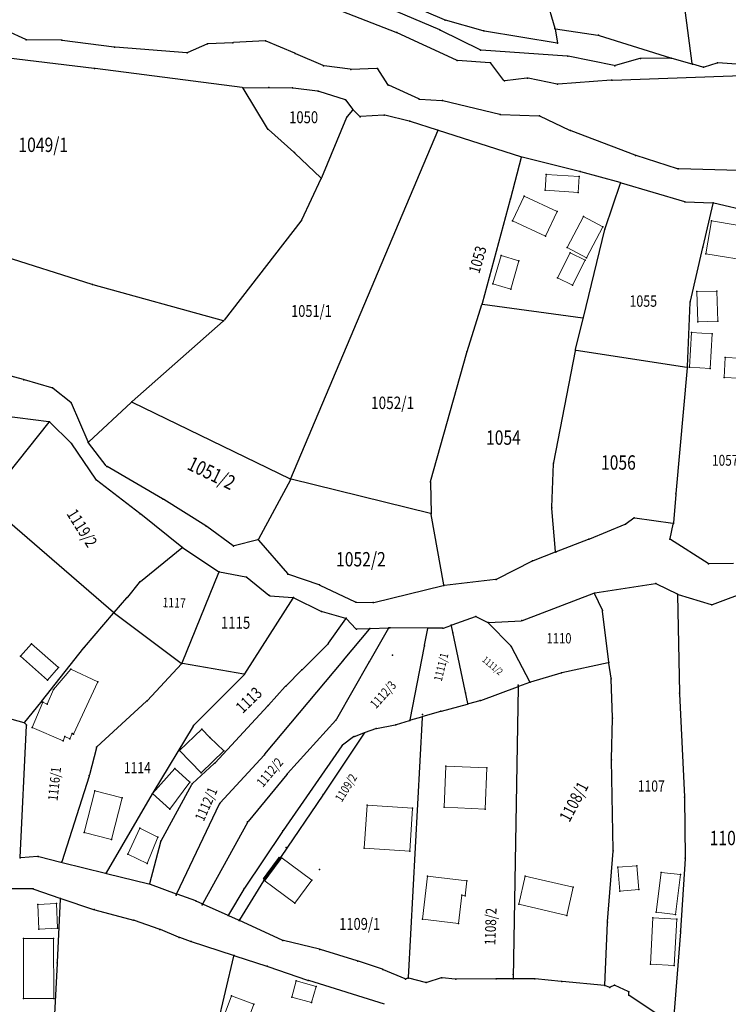
# Model space of a CAD drawing. Units: millimetres. Extents: x 7528637 to 7534552, y 4822930 to 4827654.
# Drawn here: x 7530294 to 7530441, y 4824487 to 4824693 of the extents above; entities that cross this region are included whole.
import ezdxf
from ezdxf.enums import TextEntityAlignment as Align

# ---------------------------------------------------------------- set-up
doc = ezdxf.new("R2010")
doc.units = ezdxf.units.MM
for name, color, linetype in [('01_Parcele granice', 254, 'Continuous'), ('02_Broj parcele', 254, 'Continuous'), ('04_Katastarske_tacke', 7, 'Continuous')]:
    doc.layers.add(name, color=color, linetype=linetype)
doc.layers.add('06_Objekti_pl', color=150, linetype='Continuous', lineweight=5)
doc.styles.add('MAPSOFT18', font='MAPC104.SHX')

# ---------------------------------------------------------------- blocks, each defined once
blk = doc.blocks.new('T1')
at = {"linetype": 'Continuous'}
blk.add_point((0, 0), dxfattribs=at)
blk.add_attdef('OZN-TAC', (0, 0), '', height=5)

msp = doc.modelspace()

# ---------------------------------------------------------------- linework, layer by layer
at = {"layer": '01_Parcele granice', "linetype": 'Continuous'}
for p, q in [((7530433.93, 4824683.87), (7530420.77, 4824784.81)), ((7530402.39, 4824701.03), (7530405.23, 4824691.28)), ((7530372.13, 4824690.38), (7530352.4, 4824698.05)), ((7530382.21, 4824692.97), (7530366.91, 4824699.68)), ((7530381.21, 4824690.9), (7530370.37, 4824695.53)), ((7530390.31, 4824690.69), (7530382.44, 4824692.89)), ((7530294.8, 4824688.86), (7530290.82, 4824690.69)), ((7530384.71, 4824684.57), (7530372.36, 4824690.28)), ((7530389.63, 4824686.75), (7530381.43, 4824690.79)), ((7530405.7, 4824688.11), (7530390.55, 4824690.64)), ((7530405.28, 4824691.04), (7530405.8, 4824688.21)), ((7530405.38, 4824691.14), (7530414.24, 4824689.79)), ((7530414.48, 4824689.73), (7530429.4, 4824685.04)), ((7530302.17, 4824688.72), (7530295.03, 4824688.81)), ((7530313.22, 4824687.29), (7530302.41, 4824688.7)), ((7530332.61, 4824687.91), (7530328.63, 4824686.17)), ((7530337.92, 4824688.21), (7530332.84, 4824687.97)), ((7530344.75, 4824688.61), (7530338.16, 4824688.23)), ((7530350.94, 4824686.02), (7530344.98, 4824688.57)), ((7530309.04, 4824682.86), (7530275.13, 4824686.87)), ((7530328.4, 4824686.13), (7530313.46, 4824687.26)), ((7530356.87, 4824683.45), (7530351.16, 4824685.92)), ((7530407.8, 4824685.43), (7530389.86, 4824686.68)), ((7530362.51, 4824682.67), (7530357.1, 4824683.38)), ((7530391.68, 4824684.03), (7530384.94, 4824684.51)), ((7530394.62, 4824680.33), (7530391.88, 4824683.92)), ((7530417.62, 4824683.44), (7530408.04, 4824685.39)), ((7530423.01, 4824684.89), (7530417.86, 4824683.44)), ((7530429.4, 4824685), (7530423.25, 4824684.92)), ((7530429.64, 4824684.97), (7530433.83, 4824683.78)), ((7530436.15, 4824683.12), (7530434.07, 4824683.72)), ((7530439.05, 4824683.96), (7530436.39, 4824683.13)), ((7530447.38, 4824683.44), (7530439.29, 4824683.99)), ((7530339.98, 4824678.84), (7530309.28, 4824682.83)), ((7530368.09, 4824682.85), (7530362.75, 4824682.65)), ((7530370.4, 4824679.48), (7530368.28, 4824682.75)), ((7530417.25, 4824680.37), (7530446.58, 4824681.47)), ((7530376.82, 4824676.47), (7530370.58, 4824679.33)), ((7530399.41, 4824680.82), (7530394.82, 4824680.25)), ((7530405.71, 4824679.58), (7530399.65, 4824680.82)), ((7530417.01, 4824680.36), (7530405.95, 4824679.57)), ((7530345.29, 4824670.3), (7530340.17, 4824678.71)), ((7530340.22, 4824678.82), (7530345.41, 4824678.86)), ((7530345.65, 4824678.86), (7530350.38, 4824678.82)), ((7530350.62, 4824678.8), (7530355.71, 4824678.14)), ((7530355.95, 4824678.08), (7530361.45, 4824676.32)), ((7530361.64, 4824676.18), (7530363.02, 4824674.35)), ((7530377.05, 4824676.41), (7530381.65, 4824676.17)), ((7530381.89, 4824676.13), (7530393.73, 4824673.28)), ((7530363.01, 4824674.15), (7530361.88, 4824672.79)), ((7530364.49, 4824672.85), (7530363.18, 4824674.16)), ((7530369.52, 4824673.09), (7530364.7, 4824672.77)), ((7530393.97, 4824673.24), (7530401.9, 4824672.92)), ((7530361.75, 4824672.57), (7530356.5, 4824659.99)), ((7530374.85, 4824671.85), (7530369.76, 4824673.07)), ((7530380.73, 4824669.97), (7530375.09, 4824671.78)), ((7530408.39, 4824669.91), (7530402.13, 4824672.86)), ((7530350.77, 4824665.33), (7530345.45, 4824670.11)), ((7530350.14, 4824597.18, 998.42), (7530380.8, 4824669.81, 1.58)), ((7530398.15, 4824664.38), (7530380.97, 4824669.89)), ((7530421.99, 4824664.73), (7530408.62, 4824669.82)), ((7530356.36, 4824659.96), (7530350.95, 4824665.16)), ((7530398.24, 4824664.22), (7530395.98, 4824655.71)), ((7530410.41, 4824661.32), (7530398.39, 4824664.31)), ((7530430.85, 4824661.89), (7530422.23, 4824664.65)), ((7530418.86, 4824659.01), (7530410.65, 4824661.26)), ((7530459.76, 4824661.06), (7530431.09, 4824661.85)), ((7530356.4, 4824659.76), (7530352.38, 4824651.18)), ((7530415.73, 4824649.41), (7530418.94, 4824658.86)), ((7530419.1, 4824658.94), (7530432.28, 4824655.04)), ((7530395.92, 4824655.47), (7530390.08, 4824633.78)), ((7530432.52, 4824655), (7530438.17, 4824654.77)), ((7530436.17, 4824645.65), (7530438.26, 4824654.65)), ((7530438.41, 4824654.74), (7530449.27, 4824652.24)), ((7530352.25, 4824650.97), (7530336.18, 4824630.24)), ((7530411.21, 4824630.85), (7530415.66, 4824649.17)), ((7530283.22, 4824645.84), (7530308.59, 4824637.78)), ((7530433.54, 4824634.2), (7530436.11, 4824645.41)), ((7530308.83, 4824637.71), (7530335.98, 4824630.17)), ((7530386.94, 4824623.74), (7530390.01, 4824633.54)), ((7530390.17, 4824633.64), (7530411.06, 4824630.75)), ((7530432.91, 4824620.58), (7530433.5, 4824633.96)), ((7530336.01, 4824630.06), (7530317, 4824613.26)), ((7530409.57, 4824624.11), (7530411.15, 4824630.61)), ((7530405.01, 4824600.51), (7530409.52, 4824623.87)), ((7530409.66, 4824623.97), (7530432.78, 4824620.48)), ((7530379.28, 4824596.56), (7530386.87, 4824623.5)), ((7530294.3, 4824617.86), (7530284.65, 4824620.42)), ((7530432.89, 4824620.34), (7530430.49, 4824594.09)), ((7530300.27, 4824616.13), (7530294.54, 4824617.8)), ((7530304.18, 4824613.1), (7530300.49, 4824616.02)), ((7530307.79, 4824604.86), (7530304.33, 4824612.91)), ((7530307.93, 4824604.84), (7530316.82, 4824613.09)), ((7530317.02, 4824613.13, 3.39), (7530349.98, 4824597.11, 996.61)), ((7530299.63, 4824609.05), (7530289.81, 4824610.26)), ((7530286.5, 4824592.39), (7530299.67, 4824608.93)), ((7530304.22, 4824604.63), (7530299.84, 4824608.94)), ((7530309.4, 4824597.03), (7530304.38, 4824604.44)), ((7530311.61, 4824599.83), (7530307.92, 4824604.65)), ((7530323.37, 4824592.93), (7530311.8, 4824599.67)), ((7530404.62, 4824591.19), (7530404.98, 4824600.27)), ((7530379.31, 4824589.86, 1000), (7530350.21, 4824597.03, 1000)), ((7530318.59, 4824589.92), (7530309.57, 4824596.85)), ((7530350.03, 4824596.95, 991.27), (7530343.39, 4824584.54, 8.73)), ((7530379.25, 4824596.32, 18.9), (7530379.43, 4824589.95, 981.1)), ((7530430.47, 4824593.85), (7530430.01, 4824587.91)), ((7530313.11, 4824569.22), (7530286.51, 4824592.21)), ((7530332.36, 4824587.34), (7530323.59, 4824592.8)), ((7530405.41, 4824581.94), (7530404.62, 4824590.95)), ((7530327.4, 4824582.85), (7530318.79, 4824589.76)), ((7530382.04, 4824574.97, 8.22), (7530379.45, 4824589.71, 991.78)), ((7530421.71, 4824588.89), (7530420.1, 4824587.71)), ((7530429.88, 4824587.81), (7530421.93, 4824588.94)), ((7530338.06, 4824583.15), (7530332.57, 4824587.2)), ((7530419.88, 4824587.59), (7530412.45, 4824584.55)), ((7530429.31, 4824584.67), (7530429.97, 4824587.67)), ((7530318.72, 4824575.69), (7530327.4, 4824582.69)), ((7530327.6, 4824582.7), (7530335.05, 4824577.78)), ((7530343.21, 4824584.4), (7530338.28, 4824583.11)), ((7530343.41, 4824584.34), (7530349.44, 4824577.34)), ((7530412.21, 4824584.45), (7530405.54, 4824581.87)), ((7530437.23, 4824579.44), (7530429.39, 4824584.48)), ((7530405.3, 4824581.78), (7530400.73, 4824580.01)), ((7530400.5, 4824579.91), (7530393.11, 4824576.16)), ((7530442.53, 4824579.46), (7530437.46, 4824579.37)), ((7530327.41, 4824558.67), (7530335.1, 4824577.59)), ((7530335.27, 4824577.69), (7530340.76, 4824576.64)), ((7530340.98, 4824576.54), (7530345.55, 4824572.81)), ((7530349.64, 4824577.21), (7530355.97, 4824575.03)), ((7530438.13, 4824570.87), (7530453.47, 4824576.61)), ((7530316.07, 4824572.44), (7530318.54, 4824575.51)), ((7530356.2, 4824574.94), (7530363.56, 4824571.41)), ((7530367.46, 4824571.3), (7530381.94, 4824574.82)), ((7530392.88, 4824576.09), (7530382.18, 4824574.86)), ((7530413.62, 4824573.3), (7530426.22, 4824575.27)), ((7530426.45, 4824575.23), (7530430.77, 4824573.08)), ((7530345.77, 4824572.72), (7530350.54, 4824572.34)), ((7530398.47, 4824567.55), (7530413.38, 4824573.24)), ((7530415.16, 4824569.71), (7530413.55, 4824573.17)), ((7530430.88, 4824572.9), (7530431.23, 4824552.46)), ((7530431, 4824572.98), (7530437.89, 4824570.87)), ((7530313.28, 4824569.23), (7530315.91, 4824572.25)), ((7530340.54, 4824556.42), (7530350.59, 4824572.22)), ((7530350.77, 4824572.27), (7530356.41, 4824569.51)), ((7530363.79, 4824571.36), (7530367.22, 4824571.27)), ((7530307.06, 4824562), (7530313.12, 4824569.05)), ((7530313.3, 4824569.07), (7530327.26, 4824558.62)), ((7530356.64, 4824569.42), (7530361.55, 4824568.03)), ((7530388.62, 4824568.32), (7530383.74, 4824566.59)), ((7530391.21, 4824567.15), (7530388.85, 4824568.31)), ((7530416.5, 4824558.87), (7530415.22, 4824569.48)), ((7530358.02, 4824562.8), (7530361.6, 4824567.9)), ((7530361.76, 4824567.91), (7530363.72, 4824565.81)), ((7530381.99, 4824565.97), (7530383.5, 4824566.51)), ((7530387.07, 4824550.23), (7530383.65, 4824566.43)), ((7530396.03, 4824562.23), (7530391.41, 4824567.01)), ((7530391.44, 4824567.11), (7530398.23, 4824567.5)), ((7530361.13, 4824559.26), (7530366.55, 4824565.74)), ((7530366.51, 4824565.83), (7530363.93, 4824565.73)), ((7530370.5, 4824565.91), (7530366.61, 4824559.1)), ((7530366.75, 4824565.85), (7530370.44, 4824566.01)), ((7530370.71, 4824566.03), (7530370.68, 4824566.02)), ((7530378.62, 4824565.96), (7530370.95, 4824566.03)), ((7530378.04, 4824562.39), (7530378.72, 4824565.84)), ((7530381.75, 4824565.93), (7530378.86, 4824565.96)), ((7530352.53, 4824557.32), (7530357.86, 4824562.61)), ((7530375.01, 4824546.78), (7530378, 4824562.15)), ((7530298.09, 4824550.6), (7530306.9, 4824561.81)), ((7530400, 4824554.74), (7530396.18, 4824562.03)), ((7530327.28, 4824558.46), (7530320.2, 4824550.83)), ((7530340.35, 4824556.33), (7530327.48, 4824558.53)), ((7530344.72, 4824539.61), (7530360.97, 4824559.06)), ((7530366.49, 4824558.88), (7530359.66, 4824546.91)), ((7530416.39, 4824558.72), (7530406.73, 4824556.62)), ((7530417.01, 4824555.51), (7530416.53, 4824558.63)), ((7530329.88, 4824545.67), (7530340.38, 4824556.22)), ((7530349.15, 4824553.9), (7530352.35, 4824557.14)), ((7530406.49, 4824556.55), (7530400.18, 4824554.67)), ((7530399.94, 4824554.59), (7530397.68, 4824553.75)), ((7530417.29, 4824547.29), (7530417.03, 4824555.27)), ((7530345.48, 4824549.89), (7530348.98, 4824553.72)), ((7530389.79, 4824550.84), (7530397.44, 4824553.67)), ((7530397.56, 4824553.59), (7530396.54, 4824492.84)), ((7530431.24, 4824552.22), (7530432.31, 4824530.73)), ((7530294.58, 4824546.3, 2.05), (7530297.93, 4824550.4, 0.05)), ((7530320.03, 4824550.66), (7530309.65, 4824541.16)), ((7530345.32, 4824549.71), (7530334.32, 4824537.81)), ((7530381.59, 4824548.62), (7530386.98, 4824550.08)), ((7530389.55, 4824550.77), (7530387.22, 4824550.14)), ((7530287.68, 4824548.11, 0.33), (7530294.38, 4824546.23, 2.07)), ((7530381.35, 4824548.55), (7530377.68, 4824547.46)), ((7530294.85, 4824545.8, 0.4), (7530294.58, 4824546.11, 1.7)), ((7530359.52, 4824546.71), (7530349.46, 4824535.55)), ((7530368.03, 4824545), (7530371.93, 4824545.76)), ((7530372.17, 4824545.82), (7530374.87, 4824546.62)), ((7530377.55, 4824547.3), (7530374.64, 4824492.98)), ((7530377.44, 4824547.38), (7530375.11, 4824546.7)), ((7530417.1, 4824538.59), (7530417.29, 4824547.05)), ((7530293.64, 4824518.06), (7530294.92, 4824545.59)), ((7530329.73, 4824545.47), (7530321.29, 4824531.54)), ((7530365.43, 4824544), (7530356.95, 4824531.29)), ((7530363.45, 4824543.34), (7530365.38, 4824544.06)), ((7530367.79, 4824544.94), (7530365.62, 4824544.14)), ((7530363.23, 4824543.23), (7530360.94, 4824541.51)), ((7530309.53, 4824540.96), (7530308.09, 4824535.28)), ((7530360.77, 4824541.34), (7530348.54, 4824523.68)), ((7530334.15, 4824537.64), (7530329.62, 4824533.48)), ((7530335.36, 4824529.43), (7530344.56, 4824539.42)), ((7530417.45, 4824519.58), (7530417.1, 4824538.35)), ((7530349.3, 4824535.36), (7530341.19, 4824525.57)), ((7530308.02, 4824535.04, -0.02), (7530302.29, 4824517.17, -3.18)), ((7530323.06, 4824521.53, -1.59), (7530329.47, 4824533.29, -0.01)), ((7530321.17, 4824531.32, -0.02), (7530311.59, 4824514.86, -3.18)), ((7530326.34, 4824510.54), (7530335.23, 4824529.23)), ((7530356.81, 4824531.09), (7530348.09, 4824518.24)), ((7530432.32, 4824530.49), (7530432.46, 4824518.02)), ((7530341.05, 4824525.36), (7530331.77, 4824508.44)), ((7530348.4, 4824523.48, -0.01), (7530340.48, 4824511.66, -1.39)), ((7530320.67, 4824512.63, -2.59), (7530322.97, 4824521.3, -1.61)), ((7530416.25, 4824504.64, 2.18), (7530417.44, 4824519.34, 0.02)), ((7530297.25, 4824518.24, -3.09), (7530293.75, 4824517.95, -0.11)), ((7530297.49, 4824518.22, -3.2), (7530302.13, 4824517.08, -3.2)), ((7530302.37, 4824517.02, -3.2), (7530311.41, 4824514.78, -3.2)), ((7530432.45, 4824517.78), (7530431.5, 4824502.78)), ((7530311.65, 4824514.72, -3.19), (7530320.52, 4824512.54, -2.61)), ((7530344.39, 4824513.2, -1.18), (7530339.39, 4824505.02, -0.02)), ((7530296.22, 4824511.47, -2.91), (7530290.1, 4824511.49, 1.51)), ((7530296.46, 4824511.43, -3), (7530301.91, 4824509.53, -2.8)), ((7530320.76, 4824512.47, -2.55), (7530326.17, 4824510.47, -0.05)), ((7530340.35, 4824511.45, -1.41), (7530337.13, 4824506.04, -1.99)), ((7530301.39, 4824496.17, -2.11), (7530302.02, 4824509.37, -2.79)), ((7530302.15, 4824509.45, -2.8), (7530308.95, 4824507.19, -2.6)), ((7530330.28, 4824508.96, -2.14), (7530326.41, 4824510.39, -0.06)), ((7530331.6, 4824508.38, -0.19), (7530330.51, 4824508.87, -2.01)), ((7530309.19, 4824507.12, -2.6), (7530317.26, 4824504.95, -2.3)), ((7530331.82, 4824508.28, -0.04), (7530336.96, 4824505.98, -1.96)), ((7530322.66, 4824503.07, -2.3), (7530317.5, 4824504.88, -2.3)), ((7530339.21, 4824504.96, -0.1), (7530337.18, 4824505.88, -1.9)), ((7530348.35, 4824500.79, -1.48), (7530339.43, 4824504.86, -0.02)), ((7530326.7, 4824501.41, -2.2), (7530322.9, 4824502.98, -2.3)), ((7530415.71, 4824491.4, 2), (7530416.23, 4824504.4, 2.2)), ((7530431.48, 4824502.54, 0.02), (7530429.96, 4824483.23, 2.38)), ((7530329.17, 4824500.52, -2.2), (7530326.94, 4824501.32, -2.2)), ((7530338.17, 4824497.59, -2), (7530329.41, 4824500.44, -2.2)), ((7530356.09, 4824498.87, -0.81), (7530348.58, 4824500.71, -1.49)), ((7530364, 4824496.45, -0.21), (7530356.33, 4824498.8, -0.79)), ((7530333.34, 4824476.73, -2.2), (7530338.26, 4824497.43, -2)), ((7530338.41, 4824497.51, -1.99), (7530345.1, 4824495.36, -1.21)), ((7530369.23, 4824494.69, 0.09), (7530364.24, 4824496.37, -0.19)), ((7530301.37, 4824495.93, -2.08), (7530298.86, 4824449.55, 4.48)), ((7530345.34, 4824495.28, -1.19), (7530353.63, 4824492.41, -0.71)), ((7530373.98, 4824492.71, 0.39), (7530369.47, 4824494.6, 0.11)), ((7530369.66, 4824487.4, 0.19), (7530353.87, 4824492.33, -0.69)), ((7530374.51, 4824492.82, 0.09), (7530374.22, 4824492.7, 0.31)), ((7530378.26, 4824491.93, 0.58), (7530374.75, 4824492.83, 0.02)), ((7530381.51, 4824492.89, 0.99), (7530378.5, 4824491.94, 0.61)), ((7530384.44, 4824492.61, 1), (7530381.75, 4824492.92, 1)), ((7530392.89, 4824492.73, 1.3), (7530384.68, 4824492.6, 1)), ((7530396.42, 4824492.72, 0.05), (7530393.13, 4824492.73, 1.25)), ((7530400.92, 4824492.71, 1.46), (7530396.66, 4824492.72, 0.04)), ((7530406.56, 4824492.14, 1.79), (7530401.16, 4824492.7, 1.51)), ((7530415.58, 4824491.29, 2), (7530406.8, 4824492.12, 1.8)), ((7530416.58, 4824490.96, 1.91), (7530415.82, 4824491.24, 1.99)), ((7530417.59, 4824491.33, 1.99), (7530416.81, 4824490.97, 1.91)), ((7530420.58, 4824490.02, 2.1), (7530417.81, 4824491.33, 2)), ((7530420.67, 4824489.44, 2.02), (7530420.69, 4824489.85, 2.08)), ((7530429.85, 4824483.18, 2.4), (7530420.77, 4824489.25, 2))]:
    msp.add_line(p, q, dxfattribs=at)
at = {"layer": '01_Parcele granice', "linetype": 'Continuous', "const_width": 0.75}
msp.add_lwpolyline([(7530347.95, 4824518.04), (7530344.53, 4824513.41)], dxfattribs=at)
at = {"layer": '06_Objekti_pl'}
for points in [[(7530403.43, 4824660.72), (7530410.32, 4824660.26), (7530410.1, 4824656.94), (7530403.21, 4824657.4)], [(7530398.81, 4824656.18), (7530405.71, 4824652.99), (7530403.31, 4824647.8), (7530396.41, 4824650.99)], [(7530415.28, 4824649.78), (7530411.87, 4824643.29), (7530407.78, 4824645.44), (7530411.19, 4824651.93)], [(7530448.24, 4824649.28), (7530447.11, 4824642.43), (7530436.78, 4824644.13), (7530437.91, 4824650.98)], [(7530405.82, 4824639.13), (7530408.47, 4824644.34), (7530411.56, 4824642.77), (7530408.91, 4824637.56)], [(7530397.74, 4824642.66), (7530396.06, 4824636.74), (7530392.29, 4824637.84), (7530394.01, 4824643.75)], [(7530439.06, 4824636.35), (7530439.26, 4824630.04), (7530435.1, 4824629.91), (7530434.9, 4824636.22)], [(7530438.1, 4824627.41), (7530437.67, 4824620.17), (7530433.35, 4824620.43), (7530433.78, 4824627.67)], [(7530446.59, 4824617.99), (7530440.58, 4824618.3), (7530440.8, 4824622.48), (7530446.81, 4824622.17)], [(7530299.33, 4824555.1), (7530293.7, 4824560.06), (7530296, 4824562.67), (7530301.63, 4824557.71)], [(7530309.83, 4824554.76), (7530304.73, 4824543.82), (7530304.48, 4824543.93), (7530304.02, 4824542.85), (7530302.98, 4824543.3), (7530302.59, 4824542.38), (7530296.11, 4824545.16), (7530298.38, 4824550.45), (7530299.25, 4824550.07), (7530300.55, 4824553.11), (7530304.2, 4824557.37)], [(7530326.87, 4824540.37), (7530331.52, 4824544.87), (7530333.25, 4824543.13), (7530336.13, 4824540.3), (7530331.42, 4824535.73)], [(7530321.23, 4824531.43), (7530325.89, 4824536.65), (7530329.07, 4824533.77), (7530324.88, 4824528.16)], [(7530391.07, 4824536.74), (7530390.7, 4824528.15), (7530382.11, 4824528.52), (7530382.48, 4824537.12)], [(7530314.93, 4824530.5), (7530312.72, 4824521.78), (7530307, 4824523.23), (7530309.21, 4824531.93)], [(7530375.54, 4824528.36), (7530374.95, 4824519.38), (7530365.47, 4824520), (7530366.06, 4824528.98)], [(7530322.39, 4824522.26), (7530320.14, 4824516.8), (7530316.09, 4824518.77), (7530318.62, 4824524.17)], [(7530354.54, 4824513.33), (7530350.98, 4824508.5), (7530344.46, 4824513.31), (7530348.02, 4824518.14)], [(7530422.38, 4824516.33), (7530422.8, 4824511.35), (7530418.81, 4824511.01), (7530418.39, 4824515.99)], [(7530431.48, 4824514.47), (7530430.44, 4824506.14), (7530426.37, 4824506.65), (7530427.41, 4824514.94)], [(7530377.59, 4824505.19), (7530378.66, 4824514.14), (7530386.9, 4824513.14), (7530386.53, 4824510.06), (7530385.84, 4824510.15), (7530385.14, 4824504.29)], [(7530407.71, 4824505.95), (7530397.71, 4824508.28), (7530399.08, 4824514.16), (7530409.08, 4824511.83)], [(7530297.55, 4824503.09), (7530297.34, 4824508.24), (7530301.21, 4824508.4), (7530301.42, 4824503.25)], [(7530425.18, 4824495.73), (7530425.69, 4824505.42), (7530430.68, 4824505.15), (7530430.17, 4824495.47)], [(7530294.33, 4824488.57), (7530294.29, 4824501.12), (7530300.6, 4824501.14), (7530300.64, 4824488.59)], [(7530351.24, 4824492.27), (7530355.4, 4824491.12), (7530354.45, 4824487.75), (7530350.31, 4824488.9)], [(7530342.39, 4824487.42), (7530338.71, 4824477.48), (7530334.03, 4824479.23), (7530337.74, 4824489.16)]]:
    msp.add_lwpolyline(points, close=True, dxfattribs=at)

# ---------------------------------------------------------------- block references
at = {"layer": '04_Katastarske_tacke'}
for p in [(7530382.32, 4824692.92), (7530372.25, 4824690.33), (7530381.32, 4824690.85), (7530390.43, 4824690.66), (7530405.26, 4824691.16), (7530414.36, 4824689.77), (7530294.91, 4824688.81), (7530294.91, 4824688.81), (7530302.29, 4824688.72), (7530302.29, 4824688.72), (7530332.72, 4824687.96), (7530338.04, 4824688.22), (7530344.87, 4824688.62), (7530405.82, 4824688.09), (7530313.34, 4824687.27), (7530313.34, 4824687.27), (7530328.52, 4824686.12), (7530351.05, 4824685.97), (7530389.74, 4824686.69), (7530356.98, 4824683.4), (7530384.82, 4824684.52), (7530391.8, 4824684.02), (7530407.92, 4824685.42), (7530417.74, 4824683.41), (7530423.13, 4824684.92), (7530429.52, 4824685), (7530433.95, 4824683.75), (7530439.17, 4824684), (7530309.16, 4824682.85), (7530309.16, 4824682.85), (7530362.63, 4824682.65), (7530368.21, 4824682.85), (7530436.27, 4824683.09), (7530370.47, 4824679.38), (7530394.7, 4824680.23), (7530399.53, 4824680.84), (7530405.83, 4824679.56), (7530417.13, 4824680.37), (7530340.1, 4824678.82), (7530345.53, 4824678.86), (7530350.5, 4824678.82), (7530355.83, 4824678.12), (7530361.57, 4824676.28), (7530376.93, 4824676.42), (7530381.77, 4824676.16), (7530363.09, 4824674.25), (7530369.64, 4824673.1), (7530393.85, 4824673.25), (7530361.8, 4824672.69), (7530364.58, 4824672.76), (7530374.97, 4824671.82), (7530402.02, 4824672.91), (7530345.36, 4824670.19), (7530380.85, 4824669.93), (7530408.5, 4824669.86), (7530350.86, 4824665.25), (7530398.27, 4824664.34), (7530422.11, 4824664.69), (7530410.53, 4824661.29), (7530430.97, 4824661.85), (7530356.45, 4824659.87), (7530403.43, 4824660.72), (7530410.32, 4824660.26), (7530418.98, 4824658.98), (7530403.21, 4824657.4), (7530410.1, 4824656.94, 1000), (7530395.95, 4824655.59), (7530398.81, 4824656.18), (7530432.4, 4824655), (7530438.29, 4824654.77), (7530405.71, 4824652.99), (7530352.33, 4824651.07), (7530396.41, 4824650.99), (7530411.19, 4824651.93, 1000), (7530437.91, 4824650.98), (7530415.28, 4824649.78), (7530415.69, 4824649.29), (7530403.31, 4824647.8, 1000), (7530407.78, 4824645.44), (7530408.47, 4824644.34), (7530436.14, 4824645.53), (7530394.01, 4824643.75), (7530397.74, 4824642.66, 1000), (7530411.56, 4824642.77, 1000), (7530411.87, 4824643.29, 1000), (7530436.78, 4824644.13), (7530405.82, 4824639.13, 1000), (7530308.71, 4824637.74), (7530308.71, 4824637.74), (7530392.29, 4824637.84), (7530396.06, 4824636.74, 1000), (7530408.91, 4824637.56, 1000), (7530434.9, 4824636.22), (7530439.06, 4824636.35), (7530433.51, 4824634.08), (7530390.05, 4824633.66), (7530336.1, 4824630.14), (7530411.18, 4824630.73), (7530435.1, 4824629.91), (7530439.26, 4824630.04), (7530433.78, 4824627.67), (7530438.1, 4824627.41), (7530409.54, 4824623.99), (7530386.9, 4824623.62), (7530440.8, 4824622.48), (7530432.9, 4824620.46), (7530433.35, 4824620.43), (7530437.67, 4824620.17), (7530294.42, 4824617.83), (7530294.42, 4824617.83), (7530440.58, 4824618.3), (7530300.39, 4824616.1), (7530300.39, 4824616.1), (7530304.28, 4824613.02), (7530304.28, 4824613.02), (7530316.91, 4824613.18), (7530316.91, 4824613.18), (7530299.75, 4824609.03), (7530299.75, 4824609.03), (7530304.31, 4824604.54), (7530304.31, 4824604.54), (7530307.84, 4824604.75), (7530307.84, 4824604.75), (7530311.69, 4824599.73), (7530311.69, 4824599.73), (7530404.99, 4824600.39), (7530350.09, 4824597.06, 1000), (7530309.47, 4824596.93), (7530309.47, 4824596.93), (7530379.25, 4824596.44), (7530430.48, 4824593.97), (7530323.48, 4824592.87), (7530404.61, 4824591.07), (7530318.69, 4824589.84), (7530379.43, 4824589.83, 1000), (7530421.81, 4824588.96), (7530332.47, 4824587.27), (7530420, 4824587.64), (7530430, 4824587.79), (7530327.5, 4824582.77), (7530338.16, 4824583.08), (7530343.33, 4824584.43), (7530412.33, 4824584.5), (7530429.28, 4824584.55), (7530405.42, 4824581.82), (7530400.61, 4824579.97), (7530437.34, 4824579.37), (7530335.15, 4824577.71), (7530340.88, 4824576.62), (7530349.52, 4824577.25), (7530318.62, 4824575.61), (7530356.09, 4824574.99), (7530382.06, 4824574.85), (7530393, 4824576.1), (7530426.34, 4824575.29), (7530315.99, 4824572.34), (7530315.99, 4824572.34), (7530345.65, 4824572.73), (7530350.66, 4824572.33), (7530413.5, 4824573.28), (7530430.88, 4824573.02), (7530363.67, 4824571.36), (7530367.34, 4824571.27), (7530438.01, 4824570.83), (7530313.2, 4824569.14), (7530313.2, 4824569.14), (7530356.52, 4824569.45), (7530388.74, 4824568.36), (7530415.21, 4824569.6), (7530361.67, 4824568), (7530383.62, 4824566.55), (7530391.32, 4824567.1), (7530398.35, 4824567.51), (7530363.81, 4824565.72), (7530366.63, 4824565.84), (7530370.56, 4824566.02), (7530370.83, 4824566.03), (7530378.74, 4824565.96), (7530381.87, 4824565.93), (7530383.95, 4824564.99), (7530296, 4824562.67), (7530357.95, 4824562.7), (7530378.02, 4824562.27), (7530378.02, 4824562.27), (7530396.12, 4824562.14), (7530293.7, 4824560.06), (7530306.98, 4824561.91), (7530371.35, 4824560.31), (7530327.36, 4824558.55), (7530361.05, 4824559.16), (7530366.55, 4824558.99), (7530416.51, 4824558.75), (7530301.63, 4824557.71), (7530304.2, 4824557.37), (7530340.47, 4824556.31), (7530352.44, 4824557.23), (7530406.61, 4824556.59), (7530299.33, 4824555.1), (7530309.83, 4824554.76), (7530397.57, 4824554.04), (7530400.06, 4824554.63), (7530417.03, 4824555.39), (7530300.55, 4824553.11), (7530349.06, 4824553.81), (7530386.6, 4824552.45), (7530397.56, 4824553.71), (7530431.23, 4824552.34), (7530298.01, 4824550.5), (7530298.38, 4824550.45), (7530299.25, 4824550.07), (7530320.12, 4824550.74), (7530345.4, 4824549.8), (7530387.1, 4824550.11), (7530389.67, 4824550.8), (7530377.58, 4824547.89), (7530381.47, 4824548.59), (7530294.5, 4824546.2, 2.1), (7530294.93, 4824545.71), (7530359.6, 4824546.8), (7530372.05, 4824545.78), (7530374.99, 4824546.68), (7530374.99, 4824546.66), (7530377.56, 4824547.42), (7530417.29, 4824547.17), (7530296.11, 4824545.16), (7530304.48, 4824543.93), (7530304.73, 4824543.82), (7530329.79, 4824545.58), (7530331.52, 4824544.87), (7530365.5, 4824544.1), (7530367.91, 4824544.98), (7530302.59, 4824542.38), (7530302.98, 4824543.3), (7530304.02, 4824542.85), (7530333.25, 4824543.13), (7530363.33, 4824543.3), (7530309.56, 4824541.08), (7530326.87, 4824540.37), (7530336.13, 4824540.3), (7530344.64, 4824539.51), (7530360.84, 4824541.44), (7530334.24, 4824537.72), (7530417.1, 4824538.47), (7530325.89, 4824536.65), (7530331.42, 4824535.73), (7530349.38, 4824535.46), (7530382.48, 4824537.12), (7530391.07, 4824536.74), (7530308.06, 4824535.16), (7530329.07, 4824533.77), (7530329.53, 4824533.4), (7530309.21, 4824531.93), (7530321.23, 4824531.43), (7530314.93, 4824530.5), (7530335.28, 4824529.34), (7530356.88, 4824531.19), (7530432.32, 4824530.61), (7530324.88, 4824528.16), (7530366.06, 4824528.98), (7530375.54, 4824528.36), (7530382.11, 4824528.52), (7530390.7, 4824528.15), (7530341.11, 4824525.47), (7530307, 4824523.23, -2.2), (7530318.62, 4824524.17), (7530348.47, 4824523.58), (7530312.72, 4824521.78), (7530322.39, 4824522.26), (7530323, 4824521.42, -1.6), (7530349.13, 4824520.14), (7530365.47, 4824520), (7530374.95, 4824519.38), (7530417.45, 4824519.46), (7530293.63, 4824517.94), (7530297.37, 4824518.25, -3.2), (7530302.25, 4824517.05, -3.2), (7530316.09, 4824518.77), (7530320.14, 4824516.8), (7530348.02, 4824518.14), (7530432.46, 4824517.9), (7530311.53, 4824514.75, -3.2), (7530356.1, 4824515.51), (7530418.39, 4824515.99), (7530422.38, 4824516.33), (7530427.41, 4824514.94), (7530344.46, 4824513.31, -1.2), (7530354.54, 4824513.33), (7530378.66, 4824514.14), (7530386.9, 4824513.14), (7530399.08, 4824514.16), (7530431.48, 4824514.47), (7530296.34, 4824511.47, -3), (7530296.34, 4824511.47, -3), (7530320.64, 4824512.51, -2.6), (7530340.41, 4824511.56, -1.4), (7530409.08, 4824511.83), (7530418.81, 4824511.01), (7530422.8, 4824511.35), (7530302.03, 4824509.49, -2.8), (7530302.03, 4824509.49, -2.8), (7530326.16, 4824510.16), (7530326.29, 4824510.43), (7530330.4, 4824508.92, -2.2), (7530385.84, 4824510.15), (7530386.53, 4824510.06), (7530297.34, 4824508.24, 1000), (7530301.21, 4824508.4, 1000), (7530309.07, 4824507.15, -2.6), (7530309.07, 4824507.15, -2.6), (7530331.59, 4824508.12), (7530331.71, 4824508.33), (7530350.98, 4824508.5, -1.2), (7530397.71, 4824508.28, 1.8), (7530426.37, 4824506.65, 2.9), (7530317.38, 4824504.92, -2.3), (7530317.38, 4824504.92, -2.3), (7530337.07, 4824505.93, -2), (7530339.32, 4824504.91), (7530339.4, 4824505.03), (7530377.59, 4824505.19), (7530407.71, 4824505.95), (7530416.24, 4824504.52, 2.2), (7530425.69, 4824505.42, 2.8), (7530430.44, 4824506.14), (7530430.68, 4824505.15), (7530297.55, 4824503.09, 7.7), (7530301.42, 4824503.25, 1000), (7530322.78, 4824503.03, -2.3), (7530322.78, 4824503.03, -2.3), (7530385.14, 4824504.29), (7530431.49, 4824502.66), (7530294.29, 4824501.12, 2.5), (7530300.6, 4824501.14, 2.9), (7530326.82, 4824501.36, -2.2), (7530326.82, 4824501.36, -2.2), (7530329.29, 4824500.48, -2.2), (7530329.29, 4824500.48, -2.2), (7530348.46, 4824500.74, -1.5), (7530356.21, 4824498.84, -0.8), (7530338.29, 4824497.55, -2), (7530338.29, 4824497.55, -2), (7530364.12, 4824496.41, -0.2), (7530301.38, 4824496.05, -2.1), (7530345.22, 4824495.32, -1.2), (7530345.22, 4824495.32, -1.2), (7530369.35, 4824494.65, 0.1), (7530425.18, 4824495.73, 3), (7530430.17, 4824495.47), (7530351.24, 4824492.27, -0.7), (7530353.75, 4824492.37, -0.7), (7530353.75, 4824492.37, -0.7), (7530374.1, 4824492.66, 0.4), (7530374.63, 4824492.86), (7530374.63, 4824492.86), (7530381.63, 4824492.93, 1), (7530384.56, 4824492.6, 1), (7530393.01, 4824492.73, 1.3), (7530396.54, 4824492.72), (7530396.55, 4824493.57), (7530401.04, 4824492.71, 1.5), (7530406.68, 4824492.13, 1.8), (7530355.4, 4824491.12, -0.4), (7530378.38, 4824491.9, 0.6), (7530415.7, 4824491.28, 2), (7530416.7, 4824490.92, 1.9), (7530417.7, 4824491.38, 2), (7530294.33, 4824488.57, 1000), (7530300.64, 4824488.59, 1000), (7530337.74, 4824489.16, -0.6), (7530350.31, 4824488.9), (7530420.67, 4824489.32, 2), (7530420.69, 4824489.97, 2.1), (7530342.39, 4824487.42, -0.4), (7530354.45, 4824487.75)]:
    msp.add_blockref('T1', p, dxfattribs=at)

# ---------------------------------------------------------------- texts
at = {"layer": '02_Broj parcele', "linetype": 'Continuous', "style": 'MAPSOFT18', "width": 0.8}
for s, height, p in [('1050', 2.5, (7530352.8, 4824672.65)), ('1049/1', 3, (7530298.45, 4824666.89)), ('1055', 2.375, (7530423.7, 4824634.25)), ('1051/1', 2.45, (7530354.43, 4824632.18)), ('1052/1', 2.6, (7530371.37, 4824613)), ('1054', 3, (7530394.51, 4824605.74)), ('1056', 3, (7530418.51, 4824600.54)), ('1057', 2.275, (7530440.81, 4824601)), ('1052/2', 3, (7530364.76, 4824580.33)), ('1115', 2.525, (7530338.6, 4824567.08)), ('1110', 2.15, (7530406.11, 4824563.82)), ('1114', 2.325, (7530318.09, 4824536.79)), ('1107', 2.325, (7530425.37, 4824532.97)), ('1105', 3, (7530441.2, 4824522.11)), ('1109/1', 2.475, (7530364.5, 4824504.17))]:
    msp.add_text(s, height=height, dxfattribs=at).set_placement(p, align=Align.MIDDLE_CENTER)
for s, height, rotation, p in [('1053', 2.35, 74, (7530389.12, 4824642.92)), ('1051/2', 3, 334, (7530333.57, 4824598.31)), ('1119/2', 2.475, 302, (7530306.55, 4824586.85)), ('1117', 2, 358, (7530325.78, 4824571.25)), ('1111/1', 1.725, 76, (7530381.5, 4824557.83)), ('1111/2', 1.4, 320, (7530392.25, 4824558.11)), ('1112/3', 1.9, 48, (7530369.39, 4824552.05)), ('1113', 2.45, 44, (7530341.36, 4824550.92)), ('1112/2', 1.975, 50, (7530345.74, 4824535.83)), ('1116/1', 2.05, 84, (7530300.78, 4824533.43)), ('1109/2', 1.8, 58, (7530361.65, 4824532.6)), ('1108/1', 2.525, 62, (7530409.22, 4824529.7)), ('1112/1', 2.1, 66, (7530332.45, 4824529.18)), ('1108/2', 2.25, 88, (7530391.83, 4824503.61))]:
    msp.add_text(s, height=height, rotation=rotation, dxfattribs=at).set_placement(p, align=Align.MIDDLE_CENTER)

doc.saveas('drawing.dxf')
